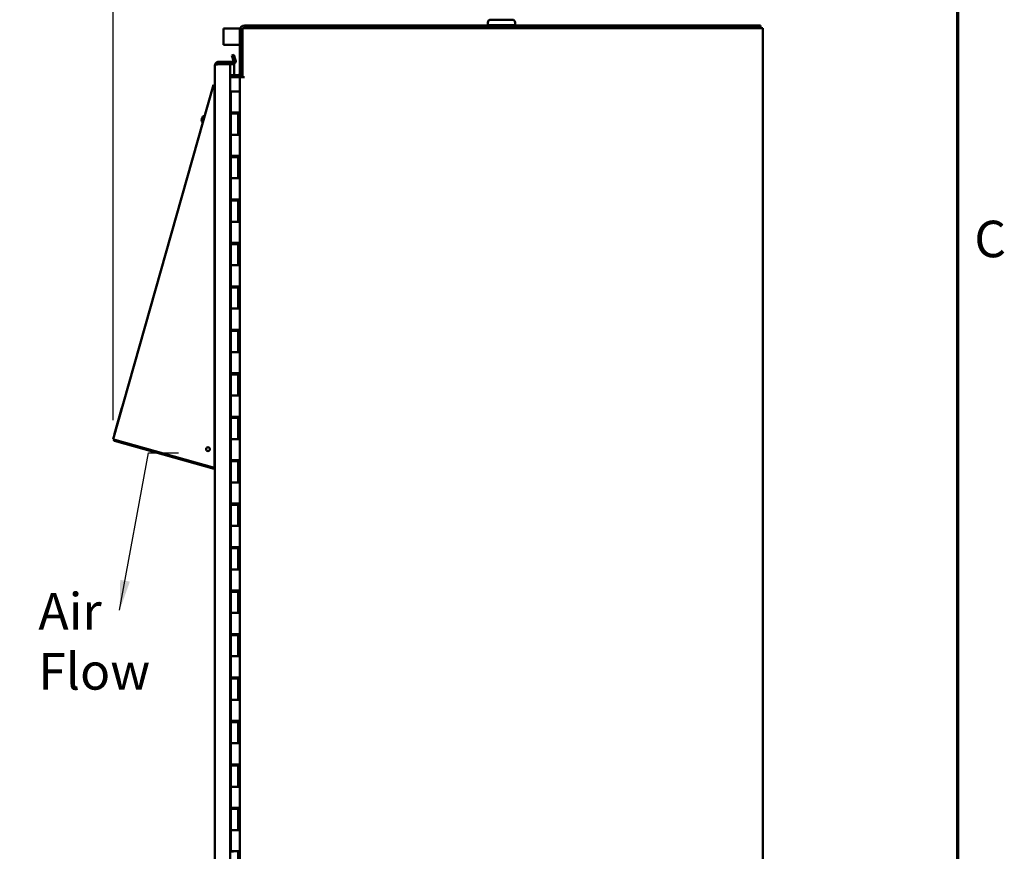
# Model space of a CAD drawing. Units: inches. Extents: x 2 to 86, y 1 to 67.
# Drawn here: x 72.7 to 85.6, y 34.6 to 45.5 of the extents above; entities that cross this region are included whole.
import ezdxf

# ---------------------------------------------------------------- set-up
doc = ezdxf.new("R2010")
doc.units = ezdxf.units.IN
doc.header["$LTSCALE"] = 4
doc.header["$MEASUREMENT"] = 0
doc.layers.get('0').update_dxf_attribs({"lineweight": 25})
for name, color, linetype, lineweight in [('Border (ANSI)', 7, 'Continuous', 70), ('Dimension (ANSI)', 7, 'Continuous', 25), ('Symbol (ANSI)', 7, 'Continuous', 25), ('Visible (ANSI)', 7, 'Continuous', 50)]:
    doc.layers.add(name, color=color, linetype=linetype, lineweight=lineweight)
doc.styles.add('Note Text (ANSI)', font='tahoma.ttf')
doc.dimstyles.new('Default (ANSI)', dxfattribs={"dimscale": 4, "dimtxt": 0.12, "dimasz": 0.098425, "dimexe": 0.125, "dimexo": 0.0625, "dimgap": 0.031496, "dimtad": 0, "dimtih": 1, "dimtoh": 1, "dimrnd": 1e-08, "dimzin": 4, "dimdsep": 46, "dimtxsty": 'Note Text (ANSI)', "dimcen": 0.09, "dimdle": 0.393701, "dimclrd": 256, "dimclre": 256, "dimclrt": 256, "dimadec": 0, "dimazin": 1, "dimtfac": 1, "dimtofl": 0, "dimtmove": 0, "dimatfit": 3, "dimfxl": 1, "dimtolj": 1, "dimtzin": 4, "dimlwd": -1, "dimlwe": -1, "dimarcsym": 0})
doc.dimstyles.new('Default (ANSI)$7', dxfattribs={"dimscale": 4, "dimtxt": 0.12, "dimasz": 0.098425, "dimexe": 0.125, "dimexo": 0.0625, "dimgap": 0.031496, "dimtad": 0, "dimtih": 1, "dimtoh": 1, "dimrnd": 1e-08, "dimzin": 4, "dimdsep": 46, "dimtxsty": 'Note Text (ANSI)', "dimcen": 0.09, "dimdle": 0.393701, "dimclrd": 256, "dimclre": 256, "dimclrt": 256, "dimadec": 0, "dimazin": 1, "dimtfac": 1, "dimtofl": 0, "dimtmove": 0, "dimatfit": 3, "dimfxl": 1, "dimtolj": 1, "dimtzin": 4, "dimlwd": -1, "dimlwe": -1, "dimarcsym": 0})

# ---------------------------------------------------------------- blocks, each defined once
blk = doc.blocks.new('Borders Default Border')
at = {"layer": 'Border (ANSI)', "flags": 128}
blk.add_lwpolyline([(0.75, 0.5), (0.75, 16.5), (21.25, 16.5), (21.25, 0.5), (0.75, 0.5)], dxfattribs=at)
at = {"layer": 'Border (ANSI)', "insert": (21.3057, 10.5629), "char_height": 0.12, "attachment_point": 7, "style": 'Note Text (ANSI)'}
blk.add_mtext('C', dxfattribs=at)
blk = doc.blocks.new('*D41')
at = {"layer": 'Defpoints', "color": 0, "transparency": 16777216}
for p in [(73.905, 47.935), (82.445, 45.415), (73.905, 40.007)]:
    blk.add_point(p, dxfattribs=at)
at = {"layer": 'Dimension (ANSI)', "transparency": 16777216}
for p, q in [((73.905, 40.257), (73.905, 48.435)), ((82.445, 45.665), (82.445, 48.435)), ((74.299, 47.935), (77.259, 47.935)), ((82.051, 47.935), (79.09, 47.935))]:
    blk.add_line(p, q, dxfattribs=at)
for points in [[(74.299, 48), (74.299, 47.869), (73.905, 47.935)], [(82.051, 48), (82.051, 47.869), (82.445, 47.935)]]:
    blk.add_solid(points, dxfattribs=at)
at = {"layer": 'Dimension (ANSI)', "transparency": 16777216, "insert": (77.385, 48.186), "char_height": 0.48, "attachment_point": 1, "style": 'Note Text (ANSI)'}
blk.add_mtext('\\A1;29.89', dxfattribs=at)
blk = doc.blocks.new('*D42')
at = {"layer": 'Defpoints', "color": 0, "transparency": 16777216}
for p in [(75.57, 46.963), (75.57, 45.389), (82.445, 45.415)]:
    blk.add_point(p, dxfattribs=at)
at = {"layer": 'Dimension (ANSI)', "transparency": 16777216}
for p, q in [((75.57, 45.639), (75.57, 47.463)), ((82.445, 45.665), (82.445, 47.463)), ((75.963, 46.963), (78.089, 46.963)), ((82.051, 46.963), (79.926, 46.963))]:
    blk.add_line(p, q, dxfattribs=at)
for points in [[(75.963, 47.029), (75.963, 46.898), (75.57, 46.963)], [(82.051, 47.029), (82.051, 46.898), (82.445, 46.963)]]:
    blk.add_solid(points, dxfattribs=at)
at = {"layer": 'Dimension (ANSI)', "transparency": 16777216, "insert": (78.215, 47.213), "char_height": 0.48, "attachment_point": 1, "style": 'Note Text (ANSI)'}
blk.add_mtext('\\A1;24.06', dxfattribs=at)

msp = doc.modelspace()

# ---------------------------------------------------------------- linework, layer by layer
at = {"layer": 'Visible (ANSI)'}
for p, q in [((75.6289, 45.4477), (82.412, 45.4477)), ((78.8286, 45.4534), (78.8286, 45.4891)), ((78.8286, 45.4534), (79.1858, 45.4534)), ((78.8554, 45.4477), (78.8554, 45.4534)), ((79.1501, 45.5248), (78.8644, 45.5248)), ((79.159, 45.4477), (79.159, 45.4534)), ((79.1858, 45.4534), (79.1858, 45.4891)), ((82.412, 45.4477), (82.412, 45.42)), ((75.3554, 45.4085), (75.5697, 45.4085)), ((75.3554, 45.1942), (75.3554, 45.4085)), ((75.5697, 45.3885), (75.5697, 45.4085)), ((75.5697, 45.3885), (75.5697, 44.783)), ((75.5974, 45.3885), (75.5974, 44.783)), ((82.3856, 45.4151), (75.6023, 45.4151)), ((75.6023, 45.4151), (75.6023, 44.7691)), ((75.6289, 45.42), (82.412, 45.42)), ((78.9096, 45.4151), (78.9096, 45.42)), ((79.1048, 45.4151), (79.1048, 45.42)), ((82.4447, 45.4151), (82.3856, 45.4151)), ((82.4447, 24.3197), (82.4447, 45.4151)), ((75.3554, 45.1942), (75.5697, 45.1942)), ((75.4652, 45.0539), (75.4915, 45.0625)), ((75.4652, 45.0539), (75.4875, 44.9852)), ((75.4915, 45.0625), (75.5139, 44.9938)), ((75.2395, 24.8142), (75.2395, 44.9197)), ((75.2901, 44.9702), (75.2901, 44.9425)), ((75.4924, 44.9702), (75.2901, 44.9702)), ((75.4924, 44.9425), (75.2901, 44.9425)), ((75.2901, 44.9385), (75.4438, 44.9385)), ((75.4924, 44.9385), (75.4438, 44.9385)), ((75.4438, 44.9385), (75.4438, 24.7954)), ((75.4904, 44.9702), (75.4854, 44.9744)), ((75.4875, 44.9852), (75.4963, 44.9881)), ((75.4924, 44.9702), (75.4924, 44.9425)), ((75.5067, 44.9567), (75.4924, 44.9686)), ((75.4924, 44.9385), (75.4924, 44.7968)), ((75.4963, 44.9881), (75.5139, 44.9938)), ((75.5497, 44.7968), (75.4438, 44.7968)), ((75.5697, 44.783), (75.5974, 44.783)), ((73.9051, 40.007), (75.2238, 44.6674)), ((75.237, 44.6637), (75.2238, 44.6674)), ((75.4438, 44.7691), (75.5497, 44.7691)), ((75.5697, 44.7691), (75.5497, 44.7691)), ((75.5697, 24.9657), (75.5697, 44.7691)), ((75.6023, 44.7691), (75.5697, 44.7691)), ((75.6289, 44.7691), (75.6023, 44.7691)), ((75.237, 44.6311), (75.237, 39.63)), ((75.4438, 44.5822), (75.4455, 44.5822)), ((75.4455, 44.5822), (75.4501, 44.5822)), ((75.4501, 44.5825), (75.5436, 44.5825)), ((75.4501, 44.304), (75.4501, 44.5825)), ((75.5697, 44.5825), (75.5436, 44.5825)), ((75.4501, 44.304), (75.4501, 44.2894)), ((75.5436, 44.304), (75.4501, 44.304)), ((75.4501, 44.2894), (75.5465, 44.2894)), ((75.4501, 44.2894), (75.4501, 44.0108)), ((75.4715, 44.2894), (75.4715, 44.304)), ((75.5436, 44.304), (75.5697, 44.304)), ((75.5465, 44.2894), (75.5465, 44.0111)), ((75.5469, 44.304), (75.5469, 44.0111)), ((75.0671, 44.2025), (75.0671, 44.2025)), ((75.0743, 44.2281), (75.0717, 44.2291)), ((75.0728, 44.1831), (75.0816, 44.1806)), ((75.0729, 44.2232), (75.0729, 44.2232)), ((75.0938, 44.2573), (75.1026, 44.2548)), ((75.4501, 44.0111), (75.5436, 44.0111)), ((75.4501, 43.7325), (75.4501, 44.0111)), ((75.5436, 44.0108), (75.4501, 44.0108)), ((75.5697, 44.0111), (75.5436, 44.0111)), ((75.4501, 43.7325), (75.4501, 43.718)), ((75.5436, 43.7325), (75.4501, 43.7325)), ((75.4501, 43.718), (75.5465, 43.718)), ((75.4501, 43.718), (75.4501, 43.4394)), ((75.4715, 43.718), (75.4715, 43.7325)), ((75.5436, 43.7325), (75.5697, 43.7325)), ((75.5465, 43.718), (75.5465, 43.4397)), ((75.5469, 43.7325), (75.5469, 43.4397)), ((75.4501, 43.4397), (75.5436, 43.4397)), ((75.4501, 43.1611), (75.4501, 43.4397)), ((75.5436, 43.4394), (75.4501, 43.4394)), ((75.5697, 43.4397), (75.5436, 43.4397)), ((75.4501, 43.1611), (75.4501, 43.1465)), ((75.5436, 43.1611), (75.4501, 43.1611)), ((75.4501, 43.1465), (75.5465, 43.1465)), ((75.4501, 43.1465), (75.4501, 42.868)), ((75.4715, 43.1465), (75.4715, 43.1611)), ((75.5436, 43.1611), (75.5697, 43.1611)), ((75.5465, 43.1465), (75.5465, 42.8682)), ((75.5469, 43.1611), (75.5469, 42.8682)), ((75.4501, 42.8682), (75.5436, 42.8682)), ((75.4501, 42.5897), (75.4501, 42.8682)), ((75.5436, 42.868), (75.4501, 42.868)), ((75.5697, 42.8682), (75.5436, 42.8682)), ((75.4501, 42.5897), (75.4501, 42.5751)), ((75.5436, 42.5897), (75.4501, 42.5897)), ((75.4715, 42.5751), (75.4715, 42.5897)), ((75.5436, 42.5897), (75.5697, 42.5897)), ((75.5469, 42.5897), (75.5469, 42.2968)), ((75.4501, 42.5751), (75.5465, 42.5751)), ((75.4501, 42.5751), (75.4501, 42.2965)), ((75.5465, 42.5751), (75.5465, 42.2968)), ((75.4501, 42.2968), (75.5436, 42.2968)), ((75.4501, 42.0182), (75.4501, 42.2968)), ((75.5436, 42.2965), (75.4501, 42.2965)), ((75.5697, 42.2968), (75.5436, 42.2968)), ((75.4501, 42.0182), (75.4501, 42.0037)), ((75.5436, 42.0182), (75.4501, 42.0182)), ((75.4501, 42.0037), (75.5465, 42.0037)), ((75.4501, 42.0037), (75.4501, 41.7251)), ((75.4715, 42.0037), (75.4715, 42.0182)), ((75.5436, 42.0182), (75.5697, 42.0182)), ((75.5465, 42.0037), (75.5465, 41.7254)), ((75.5469, 42.0182), (75.5469, 41.7254)), ((75.4501, 41.7254), (75.5436, 41.7254)), ((75.4501, 41.4468), (75.4501, 41.7254)), ((75.5436, 41.7251), (75.4501, 41.7251)), ((75.5697, 41.7254), (75.5436, 41.7254)), ((75.4501, 41.4468), (75.4501, 41.4322)), ((75.5436, 41.4468), (75.4501, 41.4468)), ((75.4501, 41.4322), (75.5465, 41.4322)), ((75.4501, 41.4322), (75.4501, 41.1537)), ((75.4715, 41.4322), (75.4715, 41.4468)), ((75.5436, 41.4468), (75.5697, 41.4468)), ((75.5465, 41.4322), (75.5465, 41.154)), ((75.5469, 41.4468), (75.5469, 41.154)), ((75.4501, 41.154), (75.5436, 41.154)), ((75.4501, 40.8754), (75.4501, 41.154)), ((75.5436, 41.1537), (75.4501, 41.1537)), ((75.5697, 41.154), (75.5436, 41.154)), ((75.4501, 40.8754), (75.4501, 40.8608)), ((75.5436, 40.8754), (75.4501, 40.8754)), ((75.4501, 40.8608), (75.5465, 40.8608)), ((75.4501, 40.8608), (75.4501, 40.5822)), ((75.4715, 40.8608), (75.4715, 40.8754)), ((75.5436, 40.8754), (75.5697, 40.8754)), ((75.5465, 40.8608), (75.5465, 40.5825)), ((75.5469, 40.8754), (75.5469, 40.5825)), ((75.4501, 40.5825), (75.5436, 40.5825)), ((75.4501, 40.304), (75.4501, 40.5825)), ((75.5436, 40.5822), (75.4501, 40.5822)), ((75.5697, 40.5825), (75.5436, 40.5825)), ((73.9224, 40.0785), (74.0196, 40.4222)), ((74.0196, 40.4222), (74.0223, 40.4214)), ((75.4501, 40.304), (75.4501, 40.2894)), ((75.5436, 40.304), (75.4501, 40.304)), ((75.4501, 40.2894), (75.5465, 40.2894)), ((75.4501, 40.2894), (75.4501, 40.0108)), ((75.4715, 40.2894), (75.4715, 40.304)), ((75.5436, 40.304), (75.5697, 40.304)), ((75.5465, 40.2894), (75.5465, 40.0111)), ((75.5469, 40.304), (75.5469, 40.0111)), ((73.9051, 40.007), (73.9268, 40.0008)), ((73.9224, 40.0785), (73.9251, 40.0778)), ((73.9268, 40.0008), (73.9231, 39.9876)), ((75.237, 39.63), (73.9268, 40.0008)), ((75.4501, 40.0111), (75.5436, 40.0111)), ((75.4501, 39.7325), (75.4501, 40.0111)), ((75.5436, 40.0108), (75.4501, 40.0108)), ((75.5697, 40.0111), (75.5436, 40.0111)), ((73.9231, 39.9876), (75.2333, 39.6169)), ((75.4501, 39.7325), (75.4501, 39.718)), ((75.5436, 39.7325), (75.4501, 39.7325)), ((75.4715, 39.718), (75.4715, 39.7325)), ((75.5436, 39.7325), (75.5697, 39.7325)), ((75.5469, 39.7325), (75.5469, 39.4397)), ((75.2333, 39.6169), (75.237, 39.63)), ((75.4501, 39.718), (75.5465, 39.718)), ((75.4501, 39.718), (75.4501, 39.4394)), ((75.5465, 39.718), (75.5465, 39.4397)), ((75.4501, 39.4397), (75.5436, 39.4397)), ((75.4501, 39.1611), (75.4501, 39.4397)), ((75.5436, 39.4394), (75.4501, 39.4394)), ((75.5697, 39.4397), (75.5436, 39.4397)), ((75.4501, 39.1611), (75.4501, 39.1465)), ((75.5436, 39.1611), (75.4501, 39.1611)), ((75.4501, 39.1465), (75.5465, 39.1465)), ((75.4501, 39.1465), (75.4501, 38.868)), ((75.4715, 39.1465), (75.4715, 39.1611)), ((75.5436, 39.1611), (75.5697, 39.1611)), ((75.5465, 39.1465), (75.5465, 38.8682)), ((75.5469, 39.1611), (75.5469, 38.8682)), ((75.4501, 38.8682), (75.5436, 38.8682)), ((75.4501, 38.5897), (75.4501, 38.8682)), ((75.5436, 38.868), (75.4501, 38.868)), ((75.5697, 38.8682), (75.5436, 38.8682)), ((75.4501, 38.5897), (75.4501, 38.5751)), ((75.5436, 38.5897), (75.4501, 38.5897)), ((75.4501, 38.5751), (75.5465, 38.5751)), ((75.4501, 38.5751), (75.4501, 38.2965)), ((75.4715, 38.5751), (75.4715, 38.5897)), ((75.5436, 38.5897), (75.5697, 38.5897)), ((75.5465, 38.5751), (75.5465, 38.2968)), ((75.5469, 38.5897), (75.5469, 38.2968)), ((75.4501, 38.2968), (75.5436, 38.2968)), ((75.4501, 38.0182), (75.4501, 38.2968)), ((75.5436, 38.2965), (75.4501, 38.2965)), ((75.5697, 38.2968), (75.5436, 38.2968)), ((75.4501, 38.0182), (75.4501, 38.0037)), ((75.5436, 38.0182), (75.4501, 38.0182)), ((75.4501, 38.0037), (75.5465, 38.0037)), ((75.4501, 38.0037), (75.4501, 37.7251)), ((75.4715, 38.0037), (75.4715, 38.0182)), ((75.5436, 38.0182), (75.5697, 38.0182)), ((75.5465, 38.0037), (75.5465, 37.7254)), ((75.5469, 38.0182), (75.5469, 37.7254)), ((75.4501, 37.7254), (75.5436, 37.7254)), ((75.4501, 37.4468), (75.4501, 37.7254)), ((75.5436, 37.7251), (75.4501, 37.7251)), ((75.5697, 37.7254), (75.5436, 37.7254)), ((75.4501, 37.4468), (75.4501, 37.4322)), ((75.5436, 37.4468), (75.4501, 37.4468)), ((75.4501, 37.4322), (75.5465, 37.4322)), ((75.4501, 37.4322), (75.4501, 37.1537)), ((75.4715, 37.4322), (75.4715, 37.4468)), ((75.5436, 37.4468), (75.5697, 37.4468)), ((75.5465, 37.4322), (75.5465, 37.154)), ((75.5469, 37.4468), (75.5469, 37.154)), ((75.4501, 37.154), (75.5436, 37.154)), ((75.4501, 36.8754), (75.4501, 37.154)), ((75.5436, 37.1537), (75.4501, 37.1537)), ((75.5697, 37.154), (75.5436, 37.154)), ((75.4501, 36.8754), (75.4501, 36.8608)), ((75.5436, 36.8754), (75.4501, 36.8754)), ((75.4501, 36.8608), (75.5465, 36.8608)), ((75.4501, 36.8608), (75.4501, 36.5822)), ((75.4715, 36.8608), (75.4715, 36.8754)), ((75.5436, 36.8754), (75.5697, 36.8754)), ((75.5465, 36.8608), (75.5465, 36.5825)), ((75.5469, 36.8754), (75.5469, 36.5825)), ((75.4501, 36.5825), (75.5436, 36.5825)), ((75.4501, 36.304), (75.4501, 36.5825)), ((75.5436, 36.5822), (75.4501, 36.5822)), ((75.5697, 36.5825), (75.5436, 36.5825)), ((75.4501, 36.304), (75.4501, 36.2894)), ((75.5436, 36.304), (75.4501, 36.304)), ((75.4501, 36.2894), (75.5465, 36.2894)), ((75.4501, 36.2894), (75.4501, 36.0108)), ((75.4715, 36.2894), (75.4715, 36.304)), ((75.5436, 36.304), (75.5697, 36.304)), ((75.5465, 36.2894), (75.5465, 36.0111)), ((75.5469, 36.304), (75.5469, 36.0111)), ((75.4501, 36.0111), (75.5436, 36.0111)), ((75.4501, 35.7325), (75.4501, 36.0111)), ((75.5436, 36.0108), (75.4501, 36.0108)), ((75.5697, 36.0111), (75.5436, 36.0111)), ((75.4501, 35.7325), (75.4501, 35.718)), ((75.5436, 35.7325), (75.4501, 35.7325)), ((75.4715, 35.718), (75.4715, 35.7325)), ((75.5436, 35.7325), (75.5697, 35.7325)), ((75.5469, 35.7325), (75.5469, 35.4397)), ((75.4501, 35.718), (75.5465, 35.718)), ((75.4501, 35.718), (75.4501, 35.4394)), ((75.5465, 35.718), (75.5465, 35.4397)), ((75.4501, 35.4397), (75.5436, 35.4397)), ((75.4501, 35.1611), (75.4501, 35.4397)), ((75.5436, 35.4394), (75.4501, 35.4394)), ((75.5697, 35.4397), (75.5436, 35.4397)), ((75.4501, 35.1611), (75.4501, 35.1465)), ((75.5436, 35.1611), (75.4501, 35.1611)), ((75.4501, 35.1465), (75.5465, 35.1465)), ((75.4501, 35.1465), (75.4501, 34.868)), ((75.4715, 35.1465), (75.4715, 35.1611)), ((75.5436, 35.1611), (75.5697, 35.1611)), ((75.5465, 35.1465), (75.5465, 34.8682)), ((75.5469, 35.1611), (75.5469, 34.8682)), ((75.4501, 34.8682), (75.5436, 34.8682)), ((75.4501, 34.5897), (75.4501, 34.8682)), ((75.5436, 34.868), (75.4501, 34.868)), ((75.5697, 34.8682), (75.5436, 34.8682)), ((75.4501, 34.5897), (75.4501, 34.5751)), ((75.5436, 34.5897), (75.4501, 34.5897)), ((75.4715, 34.5751), (75.4715, 34.5897)), ((75.5436, 34.5897), (75.5697, 34.5897)), ((75.5469, 34.5897), (75.5469, 34.2968))]:
    msp.add_line(p, q, dxfattribs=at)
msp.add_circle((75.1497, 39.8775), 0.0253, dxfattribs=at)
for centre, radius, start, end in [((75.6289, 45.3885), 0.0591, 90, 180), ((78.8644, 45.4891), 0.0357, 90, 180), ((79.1501, 45.4891), 0.0357, 0, 90), ((75.6289, 45.3885), 0.0314, 147.72067, 180), ((75.6289, 45.3885), 0.0314, 90, 122.27933), ((75.4766, 44.9817), 0.0114, 270, 320.30938), ((75.4766, 44.9817), 0.0391, 293.69472, 320.30938), ((75.5497, 44.8168), 0.02, 270, 0), ((75.5497, 44.8168), 0.0477, 270, 314.79918), ((75.135, 44.2055), 0.068, 182.55009, 196.76138), ((75.074, 44.1872), 0.00429, 196.76137, 254.2), ((75.135, 44.2055), 0.068, 131.63862, 145.84991), ((75.0828, 44.1847), 0.00429, 254.2, 344.14092), ((75.0828, 44.1847), 0.00429, 344.14092, 344.2), ((75.0927, 44.2532), 0.00429, 74.2, 131.63863), ((75.1015, 44.2507), 0.00429, 344.21756, 74.2), ((75.1015, 44.2507), 0.00429, 344.2, 344.21756), ((73.9292, 40.0093), 0.0226, 187.30423, 254.2)]:
    msp.add_arc(centre, radius, start, end, dxfattribs=at)
for centre, major_axis, ratio, start_param, end_param in [((75.135, 44.2057), (-0.0675, -0.0084), 0.9830596, 6.0315829, 6.2046893), ((75.1349, 44.2054), (0.0531, -0.0425), 0.983053, 3.6772041, 3.8503104), ((75.1352, 44.2064), (-0.0666, 0.0137), 0.1688566, 5.9557973, 6.1289034), ((75.1347, 44.2048), (-0.0639, 0.0232), 0.1688566, 0.1542819, 0.327388), ((75.1347, 44.2048), (-0.0639, 0.0232), 0.1688566, 5.9802717, 6.1533779), ((75.1349, 44.2054), (-0.0531, 0.0425), 0.9830596, 0.078496, 0.2516024)]:
    msp.add_ellipse(centre, major_axis=major_axis, ratio=ratio, start_param=start_param, end_param=end_param, dxfattribs=at)
for points, knots in [([(75.2395, 44.9197), (75.2395, 44.9228), (75.2398, 44.926), (75.2409, 44.9319), (75.2417, 44.9346), (75.2443, 44.9416), (75.2465, 44.9457), (75.2506, 44.9514), (75.2521, 44.9532), (75.2557, 44.9569), (75.2578, 44.9587), (75.2641, 44.9633), (75.2685, 44.9657), (75.2758, 44.9683), (75.2785, 44.969), (75.2841, 44.97), (75.2871, 44.9702), (75.2901, 44.9702)], [-0.72550786, -0.72550786, -0.72550786, -0.72550786, -0.6368648, -0.6368648, -0.55809852, -0.55809852, -0.42989838, -0.42989838, -0.36558821, -0.36558821, -0.28764654, -0.28764654, -0.15405389, -0.15405389, -0.0796747, -0.0796747, 0, 0, 0, 0]), ([(75.2901, 44.9385), (75.2829, 44.9383), (75.276, 44.9377), (75.2698, 44.9367), (75.2667, 44.9363), (75.2638, 44.9357), (75.2611, 44.935), (75.2598, 44.9347), (75.2585, 44.9344), (75.2573, 44.934), (75.2566, 44.9338), (75.256, 44.9336), (75.2555, 44.9334), (75.2552, 44.9333), (75.2549, 44.9332), (75.2546, 44.9331), (75.2545, 44.933), (75.2543, 44.933), (75.2542, 44.9329), (75.2541, 44.9329), (75.254, 44.9329), (75.254, 44.9329), (75.2539, 44.9328), (75.2539, 44.9328), (75.2539, 44.9328), (75.2538, 44.9328), (75.2538, 44.9328), (75.2538, 44.9328), (75.2523, 44.9322), (75.2508, 44.9316), (75.2493, 44.9307), (75.2477, 44.9299), (75.2461, 44.929), (75.2447, 44.9279), (75.2433, 44.9268), (75.242, 44.9256), (75.241, 44.9242), (75.2401, 44.9228), (75.2395, 44.9213), (75.2395, 44.9197)], [0, 0, 0, 0, 0.25, 0.25, 0.25, 0.375, 0.375, 0.375, 0.4375, 0.4375, 0.4375, 0.46875, 0.46875, 0.46875, 0.484375, 0.484375, 0.484375, 0.4921875, 0.4921875, 0.4921875, 0.4960937, 0.4960937, 0.4960937, 0.4980469, 0.4980469, 0.4980469, 0.5, 0.5, 0.5, 0.625, 0.625, 0.625, 0.75, 0.75, 0.75, 0.875, 0.875, 0.875, 1, 1, 1, 1]), ([(75.2758, 44.9375), (75.2769, 44.9384), (75.2781, 44.9392), (75.2807, 44.9406), (75.2824, 44.9413), (75.2851, 44.942), (75.286, 44.9422), (75.288, 44.9425), (75.289, 44.9425), (75.2901, 44.9425)], [-0.13960015, -0.13960015, -0.13960015, -0.13960015, -0.10369231, -0.10369231, -0.05411037, -0.05411037, -0.02767778, -0.02767778, 0, 0, 0, 0]), ([(75.4854, 44.9744), (75.486, 44.9751), (75.4866, 44.9759), (75.4874, 44.9777), (75.4877, 44.9786), (75.488, 44.9805), (75.4881, 44.9814), (75.488, 44.9833), (75.4878, 44.9843), (75.4875, 44.9852)], [-0.21202346, -0.21202346, -0.21202346, -0.21202346, -0.15901632, -0.15901632, -0.10601191, -0.10601191, -0.05300744, -0.05300744, 0, 0, 0, 0]), ([(75.5067, 44.9567), (75.5109, 44.9617), (75.5138, 44.9679), (75.5151, 44.9743), (75.5163, 44.9808), (75.5159, 44.9875), (75.5139, 44.9938)], [0, 0, 0, 0, 0.5, 0.5, 0.5, 1, 1, 1, 1]), ([(75.2238, 44.6674), (75.2233, 44.6655), (75.2231, 44.6635), (75.2233, 44.6594), (75.2236, 44.6573), (75.2247, 44.6536), (75.2253, 44.6521), (75.2266, 44.649), (75.2273, 44.6475), (75.2294, 44.6435), (75.2308, 44.641), (75.2338, 44.6361), (75.2354, 44.6336), (75.237, 44.6311)], [-0.42110037, -0.42110037, -0.42110037, -0.42110037, -0.34224095, -0.34224095, -0.26338567, -0.26338567, -0.21086817, -0.21086817, -0.15819201, -0.15819201, -0.07909805, -0.07909805, 0, 0, 0, 0]), ([(75.237, 44.6637), (75.2356, 44.6586), (75.2351, 44.6533), (75.2353, 44.6479), (75.2354, 44.6424), (75.2362, 44.6368), (75.237, 44.6311)], [0, 0, 0, 0, 0.0015247462, 0.0015247462, 0.0015247462, 0.0030494924, 0.0030494924, 0.0030494924, 0.0030494924]), ([(75.0674, 44.2037), (75.0673, 44.2033), (75.0672, 44.203), (75.0671, 44.2026), (75.0671, 44.2025), (75.0671, 44.2025)], [0.000001, 0.000001, 0.000001, 0.000001, 0.033548306, 0.033548306, 0.067095611, 0.067095611, 0.067095611, 0.067095611]), ([(75.0685, 44.2183), (75.0684, 44.2182), (75.0683, 44.218), (75.0682, 44.2173), (75.068, 44.2168), (75.0678, 44.2156), (75.0677, 44.2149), (75.0676, 44.2142)], [0.25562293, 0.25562293, 0.25562293, 0.25562293, 0.26698848, 0.26698848, 0.285927345, 0.285927345, 0.304866209, 0.304866209, 0.304866209, 0.304866209]), ([(75.068, 44.2154), (75.068, 44.216), (75.0682, 44.2168), (75.0684, 44.2182), (75.0686, 44.2189), (75.0689, 44.22), (75.0691, 44.2205), (75.0694, 44.2213), (75.0696, 44.2215), (75.0697, 44.2217), (75.0697, 44.2217), (75.0697, 44.2217)], [0.076908656, 0.076908656, 0.076908656, 0.076908656, 0.095196776, 0.095196776, 0.114138084, 0.114138084, 0.133076948, 0.133076948, 0.152015813, 0.152015813, 0.15301403, 0.15301403, 0.15301403, 0.15301403]), ([(75.0683, 44.2178), (75.0683, 44.2179), (75.0683, 44.218), (75.0684, 44.2182), (75.0685, 44.2184), (75.0686, 44.2186)], [0.112066509, 0.112066509, 0.112066509, 0.112066509, 0.114138084, 0.114138084, 0.124032913, 0.124032913, 0.124032913, 0.124032913]), ([(75.0687, 44.2192), (75.0687, 44.2192), (75.0687, 44.2191), (75.0686, 44.2189), (75.0686, 44.2187), (75.0685, 44.2185)], [0.1120665087, 0.1120665087, 0.1120665087, 0.1120665087, 0.1141380835, 0.1141380835, 0.1211113171, 0.1211113171, 0.1211113171, 0.1211113171]), ([(75.0717, 44.2295), (75.0715, 44.2291), (75.0714, 44.2288), (75.0711, 44.2279), (75.071, 44.2273), (75.0709, 44.2265), (75.0709, 44.2262), (75.071, 44.226)], [0.25562293, 0.25562293, 0.25562293, 0.25562293, 0.26698848, 0.26698848, 0.285927345, 0.285927345, 0.304866209, 0.304866209, 0.304866209, 0.304866209]), ([(75.0714, 44.2286), (75.0714, 44.2287), (75.0714, 44.2287), (75.0715, 44.2291), (75.0716, 44.2294), (75.0717, 44.2297)], [0.264916905, 0.264916905, 0.264916905, 0.264916905, 0.26698848, 0.26698848, 0.276883309, 0.276883309, 0.276883309, 0.276883309]), ([(75.0719, 44.2291), (75.0717, 44.2291), (75.0717, 44.2291), (75.0716, 44.2294), (75.0717, 44.2297), (75.0719, 44.2305), (75.0721, 44.231), (75.0725, 44.2322), (75.0728, 44.2329), (75.0731, 44.2335), (75.0731, 44.2336), (75.0731, 44.2336)], [0.076908656, 0.076908656, 0.076908656, 0.076908656, 0.095196776, 0.095196776, 0.114138084, 0.114138084, 0.133076948, 0.133076948, 0.152015813, 0.152015813, 0.15301403, 0.15301403, 0.15301403, 0.15301403]), ([(75.0718, 44.23), (75.0717, 44.23), (75.0717, 44.2299), (75.0717, 44.2297), (75.0716, 44.2295), (75.0716, 44.2294)], [0.2649169052, 0.2649169052, 0.2649169052, 0.2649169052, 0.2669884801, 0.2669884801, 0.2739617137, 0.2739617137, 0.2739617137, 0.2739617137]), ([(75.0749, 44.2301), (75.0746, 44.229), (75.0742, 44.2278), (75.0736, 44.2254), (75.0732, 44.2242), (75.0729, 44.223)], [0.000001, 0.000001, 0.000001, 0.000001, 0.033548306, 0.033548306, 0.067095611, 0.067095611, 0.067095611, 0.067095611]), ([(73.9231, 39.9876), (73.9234, 39.9875), (73.9238, 39.9876), (73.9242, 39.9877), (73.9247, 39.9879), (73.9251, 39.9882), (73.9257, 39.9887), (73.9262, 39.9891), (73.9267, 39.9897), (73.9273, 39.9904), (73.9279, 39.9911), (73.9285, 39.9919), (73.9291, 39.9928), (73.9304, 39.9945), (73.9317, 39.9967), (73.9331, 39.999)], [0, 0, 0, 0, 0.0004051143, 0.0004051143, 0.0004051143, 0.0008102287, 0.0008102287, 0.0008102287, 0.001215343, 0.001215343, 0.001215343, 0.0016204574, 0.0016204574, 0.0016204574, 0.0024104334, 0.0024104334, 0.0024104334, 0.0024104334]), ([(75.2353, 39.6306), (75.2343, 39.6256), (75.2335, 39.6214), (75.2332, 39.6191), (75.2331, 39.6177), (75.2331, 39.6169), (75.2333, 39.6169)], [0.25671369, 0.25671369, 0.25671369, 0.25671369, 0.72248498, 0.72248498, 0.72248498, 1, 1, 1, 1])]:
    msp.add_open_spline(points, degree=3, knots=knots, dxfattribs=at)
for points in [[(75.0676, 44.2142), (75.0676, 44.2141), (75.0676, 44.2141), (75.0676, 44.2141)], [(75.071, 44.226), (75.071, 44.226), (75.071, 44.226), (75.071, 44.226)], [(75.0729, 44.2231), (75.0729, 44.2232), (75.0729, 44.2232), (75.0729, 44.2232)], [(75.0787, 44.2437), (75.0787, 44.2437), (75.0787, 44.2437), (75.0787, 44.2437)]]:
    msp.add_open_spline(points, degree=3, dxfattribs=at)

# ---------------------------------------------------------------- block references
at = {"xscale": 4, "yscale": 4, "zscale": 4}
msp.add_blockref('Borders Default Border', (0, 0), dxfattribs=at)

# ---------------------------------------------------------------- texts
at = {"layer": 'Symbol (ANSI)', "insert": (72.9214, 37.9861), "char_height": 0.48, "width": 1.343144, "attachment_point": 1, "line_spacing_factor": 0.987884, "style": 'Note Text (ANSI)'}
msp.add_mtext('\\fTahoma|b0|i0;Air \\P\\fTahoma|b0|i0;Flow', dxfattribs=at)

# ---------------------------------------------------------------- dimensions: what is measured, and where the dimension line sits
at = {"layer": 'Dimension (ANSI)'}
for base, p2, picture, middle in [((73.9051, 47.9348), (73.9051, 40.007), '*D41', (78.1749, 47.9348)), ((75.5697, 46.9633), (75.5697, 45.3885), '*D42', (79.0072, 46.9633))]:
    dim = msp.add_linear_dim(base=base, p1=(82.4447, 45.4151), p2=p2, dimstyle='Default (ANSI)', override={"dimgap": 0.031496, "dimtih": 0, "dimtoh": 0, "dimdec": 2, "dimlfac": 3.5, "dimtol": 0, "dimlim": 0, "dimtp": 0, "dimtm": 0, "dimtdec": 2, "dimatfit": 1}, dxfattribs=at)
    dim.commit()
    dim.dimension.update_dxf_attribs({"geometry": picture, "text_midpoint": middle, "dimtype": 160})

# ---------------------------------------------------------------- leaders
at = {"layer": 'Symbol (ANSI)', "annotation_type": 0, "has_hookline": 1, "hookline_direction": 0, "text_width": 0.2063}
msp.add_leader([(73.9894, 37.7608), (74.3692, 39.8303), (74.7629, 39.8303)], dimstyle='Default (ANSI)$7', override={"dimtad": 0}, dxfattribs=at)

doc.saveas('drawing.dxf')
